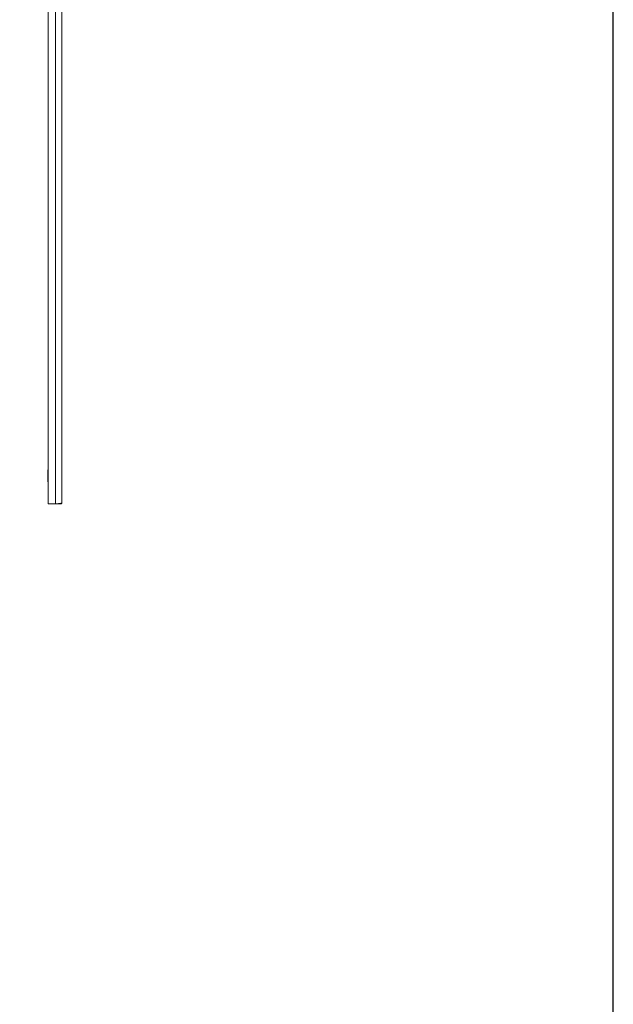
# Model space of a CAD drawing. Units: millimetres. Extents: x 15 to 11596, y -8 to 11619.
# Drawn here: x 10730 to 11596, y 5997 to 7431 of the extents above; entities that cross this region are included whole.
import ezdxf

# ---------------------------------------------------------------- set-up
doc = ezdxf.new("R2010")
doc.units = ezdxf.units.MM

msp = doc.modelspace()

# ---------------------------------------------------------------- linework, layer by layer
at = {"color": 1, "linetype": 'Continuous', "lineweight": 15}
for p, q in [((10771.711, 6726.005), (10771.711, 8681.005)), ((10782.711, 8681.005), (10782.711, 6726.005)), ((10791.711, 6727.515), (10791.711, 8679.496)), ((10782.711, 6726.005), (10771.711, 6726.005)), ((10782.811, 6726.005), (10790.201, 6726.005)), ((10790.201, 6726.005), (10790.201, 6726.957))]:
    msp.add_line(p, q, dxfattribs=at)
msp.add_lwpolyline([(14.675, -7.917), (11595.979, -7.917), (11595.979, 10965.76), (14.675, 10965.76)], close=True)
for centre, start, end in [((10772.211, 6775.005), 120, 180), ((10772.211, 6759.005), 180, 240)]:
    msp.add_arc(centre, 1, start, end, dxfattribs=at)
for points, knots in [([(10771.211, 6775.005), (10771.211, 6774.899), (10771.211, 6774.734), (10771.211, 6773.737), (10771.211, 6772.704), (10771.211, 6771.422), (10771.211, 6769.56), (10771.211, 6767.005), (10771.211, 6764.451), (10771.211, 6762.588), (10771.211, 6761.307), (10771.211, 6760.274), (10771.211, 6759.277), (10771.211, 6759.112), (10771.211, 6759.005)], [0, 0, 0, 0, 0.11972867, 0.18418059, 0.25000013, 0.3158201, 0.3802719, 0.50000016, 0.61972813, 0.68418019, 0.74999992, 0.81581947, 0.88027139, 1, 1, 1, 1]), ([(10782.711, 6726.005), (10783.729, 6726.114), (10785.764, 6726.332), (10788.473, 6726.658), (10790.509, 6726.984), (10791.565, 6727.27), (10791.671, 6727.447), (10791.711, 6727.515)], [0, 0, 0, 0, 0.215915229, 0.43183042, 0.647751163, 0.863671547, 1, 1, 1, 1]), ([(10791.711, 6727.515), (10791.695, 6727.346), (10791.661, 6727.006), (10791.401, 6726.554), (10791.018, 6726.212), (10790.593, 6726.031), (10790.313, 6726.013), (10790.201, 6726.005)], [0, 0, 0, 0, 0.21469899, 0.42939868, 0.64410084, 0.85879268, 1, 1, 1, 1])]:
    msp.add_open_spline(points, degree=3, knots=knots, dxfattribs=at)

doc.saveas('drawing.dxf')
